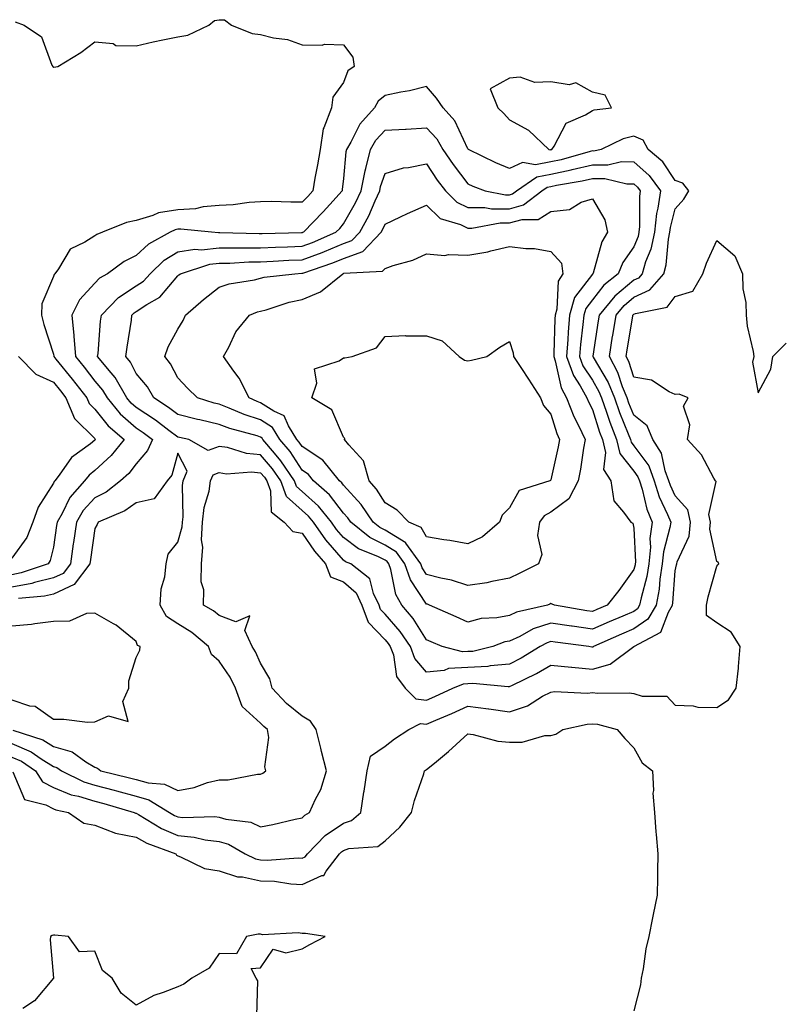
# Model space of a CAD drawing. Units: inches. Extents: x 866888 to 868163, y 7342778 to 7345418.
# Drawn here: x 867060 to 867244, y 7345176 to 7345413 of the extents above; entities that cross this region are included whole.
import ezdxf

# ---------------------------------------------------------------- set-up
doc = ezdxf.new("R2010")
doc.units = ezdxf.units.IN
doc.header["$MEASUREMENT"] = 0
doc.layers.add('Contour_86557342', color=7, linetype='Continuous', true_color=0xf39185)

msp = doc.modelspace()

# ---------------------------------------------------------------- linework, layer by layer
at = {"layer": 'Contour_86557342'}
for points in [[(867058.87, 7345412.74, 3383), (867061.03, 7345411.92, 3383), (867065.18, 7345409.05, 3383), (867067.7, 7345402.27, 3383), (867067.9, 7345401.92, 3383), (867067.95, 7345401.82, 3383), (867068.05, 7345401.74, 3383), (867068.19, 7345401.78, 3383), (867069.1, 7345401.92, 3383), (867074.66, 7345405.31, 3383), (867078.05, 7345407.88, 3383), (867082.46, 7345407.51, 3383), (867083.11, 7345406.98, 3383), (867088.05, 7345406.93, 3383), (867092.1, 7345407.88, 3383), (867094.46, 7345408.33, 3383), (867098.05, 7345409.11, 3383), (867100.47, 7345409.5, 3383), (867105.52, 7345411.92, 3383), (867106.94, 7345413.03, 3383), (867108.05, 7345413.22, 3383), (867109.29, 7345413.16, 3383), (867111.02, 7345411.92, 3383), (867115.99, 7345409.86, 3383), (867118.05, 7345409.63, 3383), (867121.11, 7345408.86, 3383), (867124.53, 7345408.4, 3383), (867128.05, 7345407.17, 3383), (867132.87, 7345407.1, 3383), (867133.47, 7345407.34, 3383), (867138.05, 7345407.16, 3383), (867140.31, 7345404.18, 3383), (867140.59, 7345401.92, 3383), (867139.09, 7345400.88, 3383), (867138.05, 7345398.03, 3383), (867135.42, 7345394.55, 3383), (867135.1, 7345391.92, 3383), (867133.27, 7345387.14, 3383), (867133.1, 7345386.88, 3383), (867132.38, 7345381.92, 3383), (867131.79, 7345378.18, 3383), (867131.12, 7345375, 3383), (867130.6, 7345371.92, 3383), (867129.4, 7345370.57, 3383), (867128.05, 7345369.19, 3383), (867125.29, 7345369.16, 3383), (867120.66, 7345369.31, 3383), (867118.05, 7345369.29, 3383), (867115.25, 7345369.12, 3383), (867111.45, 7345368.52, 3383), (867108.05, 7345368.37, 3383), (867104.17, 7345368.04, 3383), (867102.36, 7345367.61, 3383), (867098.05, 7345367.36, 3383), (867093.37, 7345366.6, 3383), (867092.06, 7345365.93, 3383), (867088.05, 7345364.72, 3383), (867085.66, 7345364.31, 3383), (867079.9, 7345361.92, 3383), (867078.56, 7345361.41, 3383), (867078.05, 7345361.06, 3383), (867075.68, 7345359.55, 3383), (867072.11, 7345357.86, 3383), (867069.25, 7345353.12, 3383), (867068.37, 7345351.92, 3383), (867068.22, 7345351.75, 3383), (867068.05, 7345351.28, 3383), (867065.31, 7345344.66, 3383), (867065.2, 7345341.92, 3383), (867065.76, 7345339.63, 3383), (867068.05, 7345332.5, 3383), (867068.16, 7345332.03, 3383), (867068.17, 7345331.92, 3383), (867068.66, 7345331.31, 3383), (867072.58, 7345326.46, 3383), (867076.15, 7345321.92, 3383), (867076.7, 7345320.57, 3383), (867078.05, 7345319.25, 3383), (867081.29, 7345315.16, 3383), (867085.13, 7345311.92, 3383), (867081.96, 7345308, 3383), (867078.05, 7345304.41, 3383), (867076.66, 7345303.31, 3383), (867075.59, 7345301.92, 3383), (867072.04, 7345297.93, 3383), (867070.17, 7345294.04, 3383), (867068.96, 7345291.92, 3383), (867068.84, 7345291.13, 3383), (867068.05, 7345285.88, 3383), (867067.27, 7345282.7, 3383), (867066.77, 7345281.92, 3383), (867060.27, 7345279.7, 3383), (867058.05, 7345279.28, 3383)], [(867058.05, 7345238.53, 3382), (867062.68, 7345236.55, 3382), (867065.14, 7345234.83, 3382), (867068.05, 7345233, 3382), (867068.89, 7345232.76, 3382), (867070.02, 7345231.92, 3382), (867075.38, 7345229.25, 3382), (867078.05, 7345228.45, 3382), (867082.73, 7345227.24, 3382), (867083.25, 7345227.12, 3382), (867088.05, 7345225.79, 3382), (867091.09, 7345224.96, 3382), (867096.03, 7345221.92, 3382), (867097.28, 7345221.15, 3382), (867098.05, 7345220.82, 3382), (867099.27, 7345220.7, 3382), (867107.03, 7345220.9, 3382), (867108.05, 7345220.78, 3382), (867109.66, 7345220.31, 3382), (867115.65, 7345219.52, 3382), (867118.05, 7345218.44, 3382), (867121.02, 7345218.96, 3382), (867126.4, 7345220.26, 3382), (867128.05, 7345220.59, 3382), (867128.7, 7345221.27, 3382), (867129.8, 7345221.92, 3382), (867131.26, 7345225.13, 3382), (867132.55, 7345227.42, 3382), (867133.93, 7345231.92, 3382), (867132.76, 7345236.63, 3382), (867132.56, 7345237.41, 3382), (867131.43, 7345241.92, 3382), (867130.09, 7345243.96, 3382), (867128.05, 7345245.12, 3382), (867124.28, 7345248.16, 3382), (867120.85, 7345251.92, 3382), (867120.27, 7345254.14, 3382), (867118.05, 7345257.96, 3382), (867116.77, 7345260.64, 3382), (867115.96, 7345261.92, 3382), (867114.2, 7345265.77, 3382), (867115.46, 7345269.33, 3382), (867112.09, 7345267.88, 3382), (867108.05, 7345269.42, 3382), (867106.67, 7345270.54, 3382), (867104.25, 7345271.92, 3382), (867104.32, 7345275.65, 3382), (867103.71, 7345277.58, 3382), (867103.75, 7345281.92, 3382), (867104.09, 7345285.88, 3382), (867103.8, 7345287.68, 3382), (867104.04, 7345291.92, 3382), (867104.46, 7345295.51, 3382), (867105.6, 7345299.47, 3382), (867105.99, 7345301.92, 3382), (867106.6, 7345303.37, 3382), (867108.05, 7345303.9, 3382), (867109.78, 7345303.65, 3382), (867115.86, 7345304.11, 3382), (867118.05, 7345303.89, 3382), (867118.96, 7345302.83, 3382), (867119.57, 7345301.92, 3382), (867120.46, 7345299.51, 3382), (867120.56, 7345294.42, 3382), (867123.75, 7345291.92, 3382), (867125.79, 7345289.66, 3382), (867128.05, 7345289.33, 3382), (867131.06, 7345284.93, 3382), (867133.65, 7345281.92, 3382), (867134.89, 7345278.76, 3382), (867138.05, 7345277.54, 3382), (867141.05, 7345274.92, 3382), (867142.49, 7345271.92, 3382), (867143.96, 7345267.83, 3382), (867148.05, 7345263.55, 3382), (867148.81, 7345262.68, 3382), (867149.32, 7345261.92, 3382), (867150.06, 7345259.91, 3382), (867150.81, 7345254.67, 3382), (867152.93, 7345251.92, 3382), (867155.48, 7345249.35, 3382), (867158.05, 7345248.99, 3382), (867160.09, 7345249.88, 3382), (867164.4, 7345251.92, 3382), (867167, 7345252.97, 3382), (867168.05, 7345253.03, 3382), (867169.23, 7345253.1, 3382), (867177.72, 7345252.25, 3382), (867178.05, 7345252.28, 3382), (867178.78, 7345252.65, 3382), (867184.55, 7345255.42, 3382), (867188.05, 7345257.47, 3382), (867193.04, 7345256.93, 3382), (867193.06, 7345256.92, 3382), (867198.05, 7345256.46, 3382), (867202.32, 7345257.65, 3382), (867208.03, 7345261.92, 3382), (867208.05, 7345261.93, 3382), (867208.08, 7345261.95, 3382), (867214.54, 7345265.43, 3382), (867216.39, 7345270.26, 3382), (867217.37, 7345271.92, 3382), (867217.48, 7345272.49, 3382), (867218.05, 7345280.18, 3382), (867218.33, 7345281.64, 3382), (867218.4, 7345281.92, 3382), (867218.49, 7345282.36, 3382), (867221.39, 7345288.58, 3382), (867221.71, 7345291.92, 3382), (867221.06, 7345294.93, 3382), (867218.05, 7345298.28, 3382), (867216.89, 7345300.76, 3382), (867216.52, 7345301.92, 3382), (867215.63, 7345304.34, 3382), (867214.75, 7345308.62, 3382), (867212.65, 7345311.92, 3382), (867211.3, 7345315.17, 3382), (867208.05, 7345317.79, 3382), (867206.85, 7345320.71, 3382), (867206.43, 7345321.92, 3382), (867205.32, 7345324.65, 3382), (867204.2, 7345328.07, 3382), (867202.16, 7345331.92, 3382), (867202.94, 7345336.81, 3382), (867202.97, 7345337, 3382), (867203.76, 7345341.92, 3382), (867205.7, 7345344.26, 3382), (867208.05, 7345346.23, 3382), (867211.94, 7345348.03, 3382), (867215.26, 7345351.92, 3382), (867215.89, 7345354.08, 3382), (867216.39, 7345360.26, 3382), (867216.74, 7345361.92, 3382), (867216.88, 7345363.09, 3382), (867218.05, 7345367.57, 3382), (867220.08, 7345369.89, 3382), (867221.3, 7345371.92, 3382), (867219.89, 7345373.76, 3382), (867218.05, 7345374.38, 3382), (867215.05, 7345378.92, 3382), (867211.52, 7345381.92, 3382), (867210.3, 7345384.17, 3382), (867208.05, 7345385.13, 3382), (867205.49, 7345384.48, 3382), (867200.18, 7345381.92, 3382), (867198.44, 7345381.52, 3382), (867198.05, 7345381.53, 3382), (867197.53, 7345381.4, 3382), (867190.54, 7345379.43, 3382), (867188.05, 7345378.9, 3382), (867184.35, 7345378.22, 3382), (867181.23, 7345378.75, 3382), (867178.05, 7345377.28, 3382), (867174.77, 7345378.64, 3382), (867168.18, 7345381.92, 3382), (867168.12, 7345381.99, 3382), (867168.05, 7345382.05, 3382), (867164.91, 7345388.79, 3382), (867162.09, 7345391.92, 3382), (867160.42, 7345394.29, 3382), (867158.05, 7345397.09, 3382), (867153.95, 7345396.02, 3382), (867151.85, 7345395.72, 3382), (867148.05, 7345394.9, 3382), (867146.39, 7345393.58, 3382), (867145.47, 7345391.92, 3382), (867141.94, 7345388.03, 3382), (867139.78, 7345383.65, 3382), (867138.77, 7345381.92, 3382), (867138.63, 7345381.34, 3382), (867138.05, 7345374.91, 3382), (867137.73, 7345372.24, 3382), (867137.67, 7345371.92, 3382), (867134.76, 7345368.63, 3382), (867133.16, 7345366.81, 3382), (867128.39, 7345361.92, 3382), (867128.15, 7345361.82, 3382), (867128.05, 7345361.78, 3382), (867127.9, 7345361.77, 3382), (867118.4, 7345361.57, 3382), (867118.05, 7345361.55, 3382), (867117.68, 7345361.55, 3382), (867108.18, 7345361.79, 3382), (867108.05, 7345361.79, 3382), (867107.91, 7345361.78, 3382), (867106.16, 7345361.92, 3382), (867098.8, 7345362.67, 3382), (867098.05, 7345362.63, 3382), (867097.44, 7345362.53, 3382), (867096.25, 7345361.92, 3382), (867090.96, 7345359.01, 3382), (867088.05, 7345356.28, 3382), (867085.1, 7345354.87, 3382), (867081.1, 7345351.92, 3382), (867079.16, 7345350.81, 3382), (867078.05, 7345349.65, 3382), (867074.35, 7345345.62, 3382), (867072.49, 7345341.92, 3382), (867072.98, 7345336.99, 3382), (867073.01, 7345336.88, 3382), (867073.37, 7345331.92, 3382), (867075.46, 7345329.33, 3382), (867078.05, 7345326.02, 3382), (867079.94, 7345323.81, 3382), (867081.04, 7345321.92, 3382), (867084.2, 7345318.07, 3382), (867088.05, 7345314.73, 3382), (867089.74, 7345313.6, 3382), (867091.94, 7345311.92, 3382), (867090.77, 7345309.21, 3382), (867088.05, 7345306.05, 3382), (867086.24, 7345303.73, 3382), (867084.25, 7345301.92, 3382), (867080.76, 7345299.21, 3382), (867078.05, 7345297.84, 3382), (867075.22, 7345294.75, 3382), (867073.61, 7345291.92, 3382), (867072.9, 7345287.07, 3382), (867072.85, 7345286.72, 3382), (867072.15, 7345281.92, 3382), (867070.38, 7345279.59, 3382), (867068.05, 7345278.51, 3382), (867063.53, 7345277.4, 3382), (867062.82, 7345277.15, 3382), (867058.05, 7345276.26, 3382)], [(867058.05, 7345235.25, 3383), (867060.38, 7345234.25, 3383), (867063.72, 7345231.92, 3383), (867065.45, 7345229.32, 3383), (867068.05, 7345227.92, 3383), (867072.31, 7345226.18, 3383), (867074.15, 7345225.83, 3383), (867078.05, 7345224.65, 3383), (867080.22, 7345224.09, 3383), (867087.53, 7345221.92, 3383), (867087.86, 7345221.73, 3383), (867088.05, 7345221.69, 3383), (867088.57, 7345221.4, 3383), (867094.13, 7345218, 3383), (867098.05, 7345216.3, 3383), (867102.04, 7345215.91, 3383), (867104.69, 7345215.27, 3383), (867108.05, 7345214.86, 3383), (867110.33, 7345214.2, 3383), (867114.35, 7345211.92, 3383), (867116.84, 7345210.7, 3383), (867118.05, 7345210.46, 3383), (867119.58, 7345210.39, 3383), (867127.06, 7345210.92, 3383), (867128.05, 7345210.88, 3383), (867128.77, 7345211.2, 3383), (867129.32, 7345211.92, 3383), (867133.6, 7345216.37, 3383), (867138.05, 7345219.33, 3383), (867139.99, 7345219.98, 3383), (867142.21, 7345221.92, 3383), (867142.95, 7345226.82, 3383), (867142.98, 7345226.99, 3383), (867143.7, 7345231.92, 3383), (867144.52, 7345235.46, 3383), (867148.05, 7345237.86, 3383), (867150.33, 7345239.64, 3383), (867153.79, 7345241.92, 3383), (867156.6, 7345243.37, 3383), (867158.05, 7345243.17, 3383), (867160.26, 7345244.13, 3383), (867164.18, 7345245.79, 3383), (867168.05, 7345247.56, 3383), (867173.01, 7345246.88, 3383), (867173.1, 7345246.87, 3383), (867178.05, 7345246.19, 3383), (867182.37, 7345247.6, 3383), (867186.06, 7345249.93, 3383), (867188.05, 7345250.96, 3383), (867188.92, 7345251.06, 3383), (867196.85, 7345250.72, 3383), (867198.05, 7345250.81, 3383), (867199.3, 7345250.67, 3383), (867206.9, 7345250.77, 3383), (867208.05, 7345250.6, 3383), (867210.04, 7345249.93, 3383), (867216.05, 7345249.92, 3383), (867218.05, 7345247.8, 3383), (867222.34, 7345247.63, 3383), (867223.46, 7345247.33, 3383), (867228.05, 7345247.21, 3383), (867230.86, 7345249.11, 3383), (867232.71, 7345251.92, 3383), (867233.27, 7345256.7, 3383), (867233.28, 7345257.14, 3383), (867233.73, 7345261.92, 3383), (867231.53, 7345265.4, 3383), (867228.05, 7345267.66, 3383), (867225.56, 7345269.42, 3383), (867225.54, 7345271.92, 3383), (867226, 7345273.97, 3383), (867228.05, 7345281.36, 3383), (867228.34, 7345281.63, 3383), (867228.52, 7345281.92, 3383), (867228.42, 7345282.29, 3383), (867228.05, 7345282.43, 3383), (867226.42, 7345290.29, 3383), (867226.58, 7345291.92, 3383), (867226.17, 7345293.8, 3383), (867227.9, 7345301.77, 3383), (867227.79, 7345301.92, 3383), (867227.38, 7345302.58, 3383), (867224.37, 7345308.24, 3383), (867221, 7345311.92, 3383), (867221.54, 7345315.41, 3383), (867220.02, 7345319.95, 3383), (867221.16, 7345321.92, 3383), (867218.96, 7345322.83, 3383), (867218.05, 7345322.76, 3383), (867216.59, 7345323.38, 3383), (867212.34, 7345326.21, 3383), (867208.05, 7345326.95, 3383), (867206.83, 7345330.7, 3383), (867206.18, 7345331.92, 3383), (867206.44, 7345333.53, 3383), (867207.81, 7345341.68, 3383), (867207.85, 7345341.92, 3383), (867207.94, 7345342.03, 3383), (867208.05, 7345342.13, 3383), (867208.43, 7345342.3, 3383), (867216.12, 7345343.85, 3383), (867218.05, 7345346.42, 3383), (867222.26, 7345347.71, 3383), (867224.68, 7345351.92, 3383), (867225.54, 7345354.43, 3383), (867228.05, 7345359.92, 3383), (867232.38, 7345356.25, 3383), (867234.25, 7345351.92, 3383), (867234.37, 7345348.24, 3383), (867235.03, 7345344.94, 3383), (867235.18, 7345341.92, 3383), (867235.4, 7345339.27, 3383), (867236.83, 7345333.15, 3383), (867236.96, 7345331.92, 3383), (867236.66, 7345330.53, 3383), (867238.05, 7345323.14, 3383), (867241.1, 7345328.87, 3383), (867241.57, 7345331.92, 3383), (867244.82, 7345335.15, 3383)], [(867059.62, 7345331.92, 3384), (867063.81, 7345327.68, 3384), (867068.05, 7345325.71, 3384), (867069.74, 7345323.61, 3384), (867071.08, 7345321.92, 3384), (867073.11, 7345316.98, 3384), (867078.05, 7345312.13, 3384), (867078.14, 7345312.01, 3384), (867078.25, 7345311.92, 3384), (867078.16, 7345311.81, 3384), (867078.05, 7345311.71, 3384), (867077.02, 7345310.88, 3384), (867072.45, 7345307.53, 3384), (867069.46, 7345303.33, 3384), (867068.37, 7345301.92, 3384), (867068.22, 7345301.75, 3384), (867068.05, 7345301.4, 3384), (867064.36, 7345295.61, 3384), (867063.11, 7345291.92, 3384), (867061.69, 7345288.28, 3384), (867058.05, 7345283.24, 3384)], [(867058.25, 7345241.72, 3381), (867065.53, 7345239.4, 3381), (867068.05, 7345237.82, 3381), (867072.62, 7345236.5, 3381), (867075.89, 7345234.08, 3381), (867078.05, 7345232.79, 3381), (867078.7, 7345232.57, 3381), (867079.49, 7345231.92, 3381), (867086.41, 7345230.28, 3381), (867088.05, 7345229.83, 3381), (867090.93, 7345229.04, 3381), (867094.87, 7345228.74, 3381), (867098.05, 7345227.23, 3381), (867102.04, 7345227.93, 3381), (867105.24, 7345229.11, 3381), (867108.05, 7345229.8, 3381), (867110.19, 7345229.78, 3381), (867117.3, 7345231.17, 3381), (867118.05, 7345231.15, 3381), (867118.56, 7345231.41, 3381), (867119.32, 7345231.92, 3381), (867119.06, 7345232.94, 3381), (867119.98, 7345239.99, 3381), (867119.72, 7345241.92, 3381), (867118.78, 7345242.65, 3381), (867118.05, 7345243.46, 3381), (867113.61, 7345247.48, 3381), (867112.02, 7345251.92, 3381), (867110.66, 7345254.53, 3381), (867108.05, 7345258.39, 3381), (867106.19, 7345260.05, 3381), (867105.47, 7345261.92, 3381), (867101.44, 7345265.31, 3381), (867098.05, 7345267.42, 3381), (867095.31, 7345269.18, 3381), (867093.79, 7345271.92, 3381), (867094.08, 7345275.89, 3381), (867094.91, 7345278.78, 3381), (867095.25, 7345281.92, 3381), (867095.71, 7345284.26, 3381), (867098.05, 7345287.11, 3381), (867099.15, 7345290.82, 3381), (867099.21, 7345291.92, 3381), (867099.36, 7345293.23, 3381), (867099.2, 7345300.77, 3381), (867099.38, 7345301.92, 3381), (867100.35, 7345304.22, 3381), (867098.05, 7345308.61, 3381), (867096.65, 7345303.32, 3381), (867095.53, 7345301.92, 3381), (867092.37, 7345297.6, 3381), (867088.05, 7345296.63, 3381), (867085.32, 7345294.65, 3381), (867078.82, 7345291.92, 3381), (867078.61, 7345291.36, 3381), (867078.05, 7345290.44, 3381), (867077, 7345282.96, 3381), (867076.85, 7345281.92, 3381), (867073.05, 7345276.92, 3381), (867068.05, 7345274.59, 3381), (867065.91, 7345274.06, 3381), (867059.67, 7345273.54, 3381)], [(867058.05, 7345249.04, 3380), (867062.32, 7345247.65, 3380), (867063.69, 7345247.55, 3380), (867068.05, 7345244.37, 3380), (867070.55, 7345244.42, 3380), (867076.25, 7345243.72, 3380), (867078.05, 7345243.78, 3380), (867081.32, 7345245.19, 3380), (867086.13, 7345243.84, 3380), (867084.84, 7345248.71, 3380), (867086.27, 7345251.92, 3380), (867086.28, 7345253.69, 3380), (867088.05, 7345259.28, 3380), (867088.88, 7345261.09, 3380), (867088.98, 7345261.92, 3380), (867088.31, 7345262.18, 3380), (867088.05, 7345263.14, 3380), (867083.21, 7345267.08, 3380), (867082.55, 7345267.41, 3380), (867078.05, 7345270.02, 3380), (867076.03, 7345269.9, 3380), (867071.93, 7345268.04, 3380), (867068.05, 7345267.95, 3380), (867063.57, 7345267.44, 3380), (867062.75, 7345267.22, 3380), (867058.05, 7345266.84, 3380)], [(867058.3, 7345231.67, 3384), (867061.12, 7345224.99, 3384), (867066.25, 7345223.72, 3384), (867068.05, 7345222.75, 3384), (867068.64, 7345222.51, 3384), (867071.7, 7345221.92, 3384), (867075.44, 7345219.31, 3384), (867078.05, 7345218.8, 3384), (867083.03, 7345216.9, 3384), (867083.07, 7345216.9, 3384), (867088.05, 7345215.91, 3384), (867090.61, 7345214.48, 3384), (867097.59, 7345211.92, 3384), (867097.73, 7345211.6, 3384), (867098.05, 7345211.41, 3384), (867098.75, 7345211.22, 3384), (867104.49, 7345208.37, 3384), (867108.05, 7345207.83, 3384), (867112.48, 7345206.35, 3384), (867113.64, 7345206.33, 3384), (867118.05, 7345205.42, 3384), (867121.41, 7345205.28, 3384), (867125.31, 7345204.65, 3384), (867128.05, 7345204.52, 3384), (867132.78, 7345206.65, 3384), (867133.25, 7345206.71, 3384), (867133.82, 7345207.69, 3384), (867137.07, 7345211.92, 3384), (867137.55, 7345212.42, 3384), (867138.05, 7345212.75, 3384), (867139.3, 7345213.17, 3384), (867146.3, 7345213.67, 3384), (867148.05, 7345215.05, 3384), (867151.65, 7345218.32, 3384), (867154.43, 7345221.92, 3384), (867155.17, 7345224.8, 3384), (867157.38, 7345231.25, 3384), (867157.58, 7345231.92, 3384), (867157.84, 7345232.13, 3384), (867158.05, 7345232.27, 3384), (867159.95, 7345233.82, 3384), (867163.39, 7345236.58, 3384), (867168.05, 7345240.83, 3384), (867169.31, 7345240.67, 3384), (867175.23, 7345239.1, 3384), (867178.05, 7345238.83, 3384), (867181.15, 7345238.82, 3384), (867186.61, 7345240.48, 3384), (867188.05, 7345240.46, 3384), (867189.21, 7345240.76, 3384), (867190.95, 7345241.92, 3384), (867196.76, 7345243.21, 3384), (867198.05, 7345243.31, 3384), (867199.3, 7345243.17, 3384), (867204.01, 7345241.92, 3384), (867205.9, 7345239.77, 3384), (867208.05, 7345237.51, 3384), (867210.03, 7345233.9, 3384), (867212.58, 7345231.92, 3384), (867212.79, 7345227.18, 3384), (867212.63, 7345226.51, 3384), (867213.01, 7345221.92, 3384), (867213.33, 7345217.2, 3384), (867213.43, 7345216.54, 3384), (867213.82, 7345211.92, 3384), (867213.76, 7345207.63, 3384), (867213.73, 7345206.24, 3384), (867213.69, 7345201.92, 3384), (867212.73, 7345197.24, 3384), (867212.59, 7345196.47, 3384), (867211.69, 7345191.92, 3384), (867210.96, 7345189.01, 3384), (867210.28, 7345184.15, 3384), (867209.81, 7345181.92, 3384), (867209.7, 7345180.27, 3384), (867208.05, 7345174.05, 3384)], [(867117.16, 7345172.8, 3385), (867117.37, 7345181.24, 3385), (867116.97, 7345181.92, 3385), (867115.72, 7345184.25, 3385), (867118.05, 7345184.42, 3385), (867121.05, 7345188.92, 3385), (867124.12, 7345187.99, 3385), (867128.05, 7345188.94, 3385), (867129.9, 7345190.06, 3385), (867133.58, 7345191.92, 3385), (867128.83, 7345192.7, 3385), (867128.05, 7345192.68, 3385), (867127.1, 7345192.87, 3385), (867118.49, 7345192.35, 3385), (867118.05, 7345192.53, 3385), (867117.46, 7345192.51, 3385), (867114.6, 7345191.92, 3385), (867112.21, 7345187.76, 3385), (867108.05, 7345187.82, 3385), (867105.65, 7345184.32, 3385), (867101.44, 7345181.92, 3385), (867099.55, 7345180.42, 3385), (867098.05, 7345179.81, 3385), (867094.53, 7345178.4, 3385), (867092.25, 7345177.72, 3385), (867088.05, 7345175.42, 3385), (867084.38, 7345178.25, 3385), (867082.22, 7345181.92, 3385), (867079.89, 7345183.76, 3385), (867078.05, 7345188.38, 3385), (867074.36, 7345188.22, 3385), (867071.7, 7345191.92, 3385), (867068.41, 7345192.28, 3385), (867068.05, 7345192.26, 3385), (867067.79, 7345192.18, 3385), (867067.4, 7345191.92, 3385), (867067.29, 7345191.16, 3385), (867068.05, 7345181.92, 3385), (867063.52, 7345176.46, 3385), (867060.72, 7345174.59, 3385)]]:
    msp.add_polyline3d(points, dxfattribs=at)
for points in [[(867188.05, 7345381.86, 3383), (867188.1, 7345381.87, 3383), (867188.28, 7345381.92, 3383), (867188.81, 7345382.68, 3383), (867191.76, 7345388.21, 3383), (867196.36, 7345390.23, 3383), (867198.05, 7345391.29, 3383), (867198.51, 7345391.46, 3383), (867202.63, 7345391.92, 3383), (867201.17, 7345395.04, 3383), (867198.05, 7345395.76, 3383), (867194.1, 7345397.97, 3383), (867192.48, 7345397.49, 3383), (867188.05, 7345398.21, 3383), (867184.17, 7345398.04, 3383), (867180.62, 7345399.35, 3383), (867178.05, 7345399.07, 3383), (867173.41, 7345396.56, 3383), (867175.26, 7345391.92, 3383), (867176.69, 7345390.56, 3383), (867178.05, 7345389.06, 3383), (867182.66, 7345386.52, 3383), (867187.52, 7345381.92, 3383), (867187.97, 7345381.84, 3383)], [(867198.05, 7345261.79, 3381), (867197.93, 7345261.8, 3381), (867197.22, 7345261.92, 3381), (867189.11, 7345262.98, 3381), (867188.05, 7345263.15, 3381), (867187.13, 7345262.84, 3381), (867185.46, 7345261.92, 3381), (867180.86, 7345259.11, 3381), (867178.05, 7345257.67, 3381), (867173.42, 7345257.29, 3381), (867172.82, 7345257.14, 3381), (867168.05, 7345256.86, 3381), (867163.36, 7345256.61, 3381), (867162.32, 7345256.19, 3381), (867158.05, 7345255.72, 3381), (867155.2, 7345259.07, 3381), (867154.15, 7345261.92, 3381), (867151.7, 7345265.57, 3381), (867148.05, 7345269.74, 3381), (867146.98, 7345270.85, 3381), (867146.6, 7345271.92, 3381), (867145.27, 7345274.7, 3381), (867144.41, 7345278.28, 3381), (867139.79, 7345281.92, 3381), (867138.54, 7345282.41, 3381), (867138.05, 7345282.79, 3381), (867133.8, 7345287.67, 3381), (867130.77, 7345291.92, 3381), (867129.56, 7345293.43, 3381), (867128.05, 7345294.79, 3381), (867124.28, 7345298.15, 3381), (867122.89, 7345301.92, 3381), (867120.94, 7345304.81, 3381), (867118.05, 7345308.19, 3381), (867114.66, 7345308.53, 3381), (867110.02, 7345309.95, 3381), (867108.05, 7345310.23, 3381), (867105.4, 7345309.27, 3381), (867100.76, 7345311.92, 3381), (867098.48, 7345312.35, 3381), (867098.05, 7345312.47, 3381), (867095.88, 7345314.09, 3381), (867092.67, 7345316.54, 3381), (867088.05, 7345319.62, 3381), (867086.82, 7345320.69, 3381), (867085.81, 7345321.92, 3381), (867082.97, 7345326.84, 3381), (867081.98, 7345327.99, 3381), (867078.73, 7345331.92, 3381), (867078.82, 7345332.69, 3381), (867079.46, 7345340.5, 3381), (867079.64, 7345341.92, 3381), (867083.78, 7345346.19, 3381), (867088.05, 7345348.98, 3381), (867089.82, 7345350.15, 3381), (867091.37, 7345351.92, 3381), (867094.8, 7345355.17, 3381), (867098.05, 7345357.21, 3381), (867102.14, 7345357.83, 3381), (867103.82, 7345357.69, 3381), (867108.05, 7345358.12, 3381), (867111.78, 7345358.18, 3381), (867114.25, 7345358.12, 3381), (867118.05, 7345358.19, 3381), (867121.64, 7345358.33, 3381), (867124.52, 7345358.39, 3381), (867128.05, 7345358.53, 3381), (867130.53, 7345359.44, 3381), (867136.19, 7345361.92, 3381), (867137.11, 7345362.86, 3381), (867138.05, 7345363.94, 3381), (867140.94, 7345369.02, 3381), (867142.29, 7345371.92, 3381), (867143.22, 7345376.75, 3381), (867143.39, 7345377.27, 3381), (867144.55, 7345381.92, 3381), (867145.84, 7345384.13, 3381), (867148.05, 7345386.52, 3381), (867152.95, 7345386.82, 3381), (867153.14, 7345386.83, 3381), (867158.05, 7345387.15, 3381), (867160.56, 7345384.43, 3381), (867161.98, 7345381.92, 3381), (867164.44, 7345378.31, 3381), (867168.05, 7345373.6, 3381), (867169.2, 7345373.07, 3381), (867172.22, 7345371.92, 3381), (867177.1, 7345370.97, 3381), (867178.05, 7345370.97, 3381), (867178.8, 7345371.17, 3381), (867179.76, 7345371.92, 3381), (867184.66, 7345375.31, 3381), (867188.05, 7345375.93, 3381), (867192.97, 7345376.99, 3381), (867193.18, 7345377.06, 3381), (867198.05, 7345378.22, 3381), (867201.77, 7345378.2, 3381), (867205.09, 7345378.96, 3381), (867208.05, 7345378.93, 3381), (867211.78, 7345375.65, 3381), (867214.48, 7345371.92, 3381), (867213.86, 7345367.73, 3381), (867213.52, 7345366.45, 3381), (867213.01, 7345361.92, 3381), (867212.15, 7345357.82, 3381), (867210.9, 7345354.77, 3381), (867210.07, 7345351.92, 3381), (867209.14, 7345350.83, 3381), (867208.05, 7345350.33, 3381), (867203.47, 7345346.5, 3381), (867199.68, 7345341.92, 3381), (867199.45, 7345340.51, 3381), (867198.15, 7345332.02, 3381), (867198.13, 7345331.92, 3381), (867198.23, 7345331.74, 3381), (867201.83, 7345325.69, 3381), (867203.36, 7345321.92, 3381), (867204.57, 7345318.44, 3381), (867206.7, 7345313.27, 3381), (867207.22, 7345311.92, 3381), (867207.38, 7345311.25, 3381), (867208.05, 7345310.41, 3381), (867211.64, 7345305.51, 3381), (867212.97, 7345301.92, 3381), (867214.19, 7345298.06, 3381), (867216.2, 7345293.77, 3381), (867216.94, 7345291.92, 3381), (867216.77, 7345290.64, 3381), (867215.19, 7345284.79, 3381), (867214.91, 7345281.92, 3381), (867214.33, 7345278.2, 3381), (867214.15, 7345275.82, 3381), (867213.41, 7345271.92, 3381), (867211.42, 7345268.55, 3381), (867208.05, 7345266.17, 3381), (867205.08, 7345264.89, 3381), (867198.29, 7345261.92, 3381), (867198.15, 7345261.82, 3381)], [(867168.05, 7345260.7, 3380), (867166.76, 7345260.63, 3380), (867161.81, 7345261.92, 3380), (867159.2, 7345263.07, 3380), (867158.05, 7345263.58, 3380), (867154.83, 7345268.7, 3380), (867152.07, 7345271.92, 3380), (867150.63, 7345274.5, 3380), (867149.48, 7345280.49, 3380), (867148.99, 7345281.92, 3380), (867148.59, 7345282.46, 3380), (867148.05, 7345282.8, 3380), (867146.3, 7345283.67, 3380), (867141.65, 7345285.51, 3380), (867138.05, 7345288.23, 3380), (867136.33, 7345290.2, 3380), (867135.1, 7345291.92, 3380), (867131.98, 7345295.85, 3380), (867128.05, 7345299.38, 3380), (867126.71, 7345300.58, 3380), (867126.21, 7345301.92, 3380), (867122.92, 7345306.79, 3380), (867121.41, 7345308.57, 3380), (867118.6, 7345311.92, 3380), (867118.39, 7345312.26, 3380), (867118.05, 7345312.48, 3380), (867117.22, 7345312.75, 3380), (867110.65, 7345314.52, 3380), (867108.05, 7345315.52, 3380), (867103.36, 7345316.61, 3380), (867102.84, 7345316.71, 3380), (867098.05, 7345317.96, 3380), (867095.79, 7345319.65, 3380), (867092.29, 7345321.92, 3380), (867090.72, 7345324.6, 3380), (867088.05, 7345327.85, 3380), (867086.69, 7345330.56, 3380), (867085.56, 7345331.92, 3380), (867085.82, 7345334.15, 3380), (867086.86, 7345340.73, 3380), (867087.01, 7345341.92, 3380), (867087.52, 7345342.45, 3380), (867088.05, 7345342.8, 3380), (867090.63, 7345344.5, 3380), (867093.73, 7345346.24, 3380), (867098.05, 7345351.4, 3380), (867098.33, 7345351.64, 3380), (867098.68, 7345351.92, 3380), (867105.76, 7345354.21, 3380), (867108.05, 7345354.44, 3380), (867110.62, 7345354.48, 3380), (867115.2, 7345354.77, 3380), (867118.05, 7345354.82, 3380), (867121.07, 7345354.94, 3380), (867124.82, 7345355.15, 3380), (867128.05, 7345355.27, 3380), (867132.91, 7345357.06, 3380), (867133.42, 7345357.29, 3380), (867138.05, 7345359.18, 3380), (867140.05, 7345359.92, 3380), (867141.98, 7345361.92, 3380), (867144.1, 7345365.88, 3380), (867145.66, 7345369.53, 3380), (867146.77, 7345371.92, 3380), (867146.98, 7345372.99, 3380), (867148.05, 7345376.12, 3380), (867152.48, 7345377.5, 3380), (867153.68, 7345377.55, 3380), (867158.05, 7345378.44, 3380), (867160.65, 7345374.52, 3380), (867162.61, 7345371.92, 3380), (867165.33, 7345369.2, 3380), (867168.05, 7345367.9, 3380), (867172.08, 7345367.89, 3380), (867173.7, 7345367.57, 3380), (867178.05, 7345367.56, 3380), (867181.46, 7345368.51, 3380), (867185.87, 7345371.92, 3380), (867187.16, 7345372.81, 3380), (867188.05, 7345372.97, 3380), (867189.39, 7345373.26, 3380), (867195.63, 7345374.34, 3380), (867198.05, 7345374.92, 3380), (867201.03, 7345374.9, 3380), (867206.35, 7345373.62, 3380), (867208.05, 7345373.61, 3380), (867208.95, 7345372.82, 3380), (867209.6, 7345371.92, 3380), (867209.4, 7345370.57, 3380), (867209.43, 7345363.3, 3380), (867209.27, 7345361.92, 3380), (867209.06, 7345360.91, 3380), (867208.05, 7345358.44, 3380), (867205.37, 7345354.6, 3380), (867204.29, 7345351.92, 3380), (867200.83, 7345349.14, 3380), (867198.05, 7345345.64, 3380), (867196.45, 7345343.52, 3380), (867195.97, 7345341.92, 3380), (867195.79, 7345339.66, 3380), (867195.18, 7345334.79, 3380), (867194.98, 7345331.92, 3380), (867195.79, 7345329.66, 3380), (867198.05, 7345326.19, 3380), (867199.64, 7345323.51, 3380), (867200.29, 7345321.92, 3380), (867201.48, 7345318.49, 3380), (867202.24, 7345316.11, 3380), (867203.84, 7345311.92, 3380), (867204.65, 7345308.52, 3380), (867208.05, 7345304.29, 3380), (867209.05, 7345302.92, 3380), (867209.43, 7345301.92, 3380), (867210.06, 7345299.91, 3380), (867211.2, 7345295.07, 3380), (867212.45, 7345291.92, 3380), (867211.94, 7345288.03, 3380), (867212.04, 7345285.9, 3380), (867211.65, 7345281.92, 3380), (867211.16, 7345278.8, 3380), (867209.79, 7345273.65, 3380), (867209.46, 7345271.92, 3380), (867208.93, 7345271.04, 3380), (867208.05, 7345270.41, 3380), (867205.4, 7345269.27, 3380), (867202.11, 7345267.86, 3380), (867198.05, 7345266.09, 3380), (867193.15, 7345266.82, 3380), (867192.98, 7345266.85, 3380), (867188.05, 7345267.61, 3380), (867183.78, 7345266.19, 3380), (867180.52, 7345264.39, 3380), (867178.05, 7345263.24, 3380), (867176.94, 7345263.03, 3380), (867174.05, 7345261.92, 3380), (867169.2, 7345260.77, 3380)], [(867198.05, 7345270.37, 3379), (867196.7, 7345270.57, 3379), (867188.95, 7345271.92, 3379), (867188.33, 7345272.2, 3379), (867188.05, 7345272.32, 3379), (867187.78, 7345272.19, 3379), (867187.22, 7345271.92, 3379), (867179.73, 7345270.24, 3379), (867178.05, 7345269.46, 3379), (867175.02, 7345268.89, 3379), (867171.27, 7345268.7, 3379), (867168.05, 7345267.85, 3379), (867165.23, 7345269.1, 3379), (867158.78, 7345271.92, 3379), (867158.26, 7345272.13, 3379), (867158.05, 7345272.18, 3379), (867154.17, 7345278.04, 3379), (867152.83, 7345281.92, 3379), (867150.82, 7345284.69, 3379), (867148.05, 7345286.4, 3379), (867144.36, 7345288.23, 3379), (867139.78, 7345291.92, 3379), (867139.09, 7345292.96, 3379), (867138.05, 7345294.09, 3379), (867134.68, 7345298.55, 3379), (867130.83, 7345301.92, 3379), (867129.59, 7345303.46, 3379), (867128.05, 7345304.47, 3379), (867125.14, 7345309.01, 3379), (867122.7, 7345311.92, 3379), (867120.91, 7345314.79, 3379), (867118.05, 7345316.64, 3379), (867114.06, 7345317.93, 3379), (867110.49, 7345319.48, 3379), (867108.05, 7345320.42, 3379), (867106.83, 7345320.7, 3379), (867102.82, 7345321.92, 3379), (867100.41, 7345324.28, 3379), (867098.05, 7345326.81, 3379), (867096.29, 7345330.16, 3379), (867094.91, 7345331.92, 3379), (867095.74, 7345334.23, 3379), (867098.05, 7345338.49, 3379), (867099.35, 7345340.62, 3379), (867099.92, 7345341.92, 3379), (867104.26, 7345345.71, 3379), (867108.05, 7345348.7, 3379), (867110.48, 7345349.49, 3379), (867116.58, 7345350.45, 3379), (867118.05, 7345350.82, 3379), (867118.93, 7345351.04, 3379), (867126.26, 7345351.92, 3379), (867127.96, 7345352.01, 3379), (867128.05, 7345352.02, 3379), (867128.21, 7345352.08, 3379), (867135.45, 7345354.52, 3379), (867138.05, 7345355.58, 3379), (867142.69, 7345357.28, 3379), (867147.13, 7345361.92, 3379), (867147.45, 7345362.52, 3379), (867148.05, 7345363.91, 3379), (867151.77, 7345365.64, 3379), (867153.5, 7345366.48, 3379), (867158.05, 7345368.45, 3379), (867161.32, 7345365.2, 3379), (867166.22, 7345363.75, 3379), (867168.05, 7345362.87, 3379), (867169, 7345362.87, 3379), (867175.8, 7345364.17, 3379), (867178.05, 7345364.17, 3379), (867181.15, 7345365.03, 3379), (867184.96, 7345365.01, 3379), (867188.05, 7345366.95, 3379), (867192.52, 7345367.45, 3379), (867195.32, 7345369.19, 3379), (867198.05, 7345370.01, 3379), (867201.03, 7345364.9, 3379), (867201.73, 7345361.92, 3379), (867200.32, 7345359.64, 3379), (867198.21, 7345352.08, 3379), (867198.15, 7345351.92, 3379), (867198.09, 7345351.88, 3379), (867198.05, 7345351.82, 3379), (867193.78, 7345346.19, 3379), (867192.5, 7345341.92, 3379), (867192.18, 7345337.79, 3379), (867192.14, 7345336.01, 3379), (867191.85, 7345331.92, 3379), (867193.48, 7345327.35, 3379), (867195.09, 7345324.88, 3379), (867196.73, 7345321.92, 3379), (867197.09, 7345320.96, 3379), (867198.05, 7345319.18, 3379), (867199.8, 7345313.67, 3379), (867200.47, 7345311.92, 3379), (867201.22, 7345308.75, 3379), (867200.76, 7345304.63, 3379), (867202.49, 7345301.92, 3379), (867203.19, 7345297.06, 3379), (867205.57, 7345294.4, 3379), (867207.29, 7345291.92, 3379), (867207.83, 7345291.7, 3379), (867208.05, 7345290.48, 3379), (867208.43, 7345282.3, 3379), (867208.39, 7345281.92, 3379), (867208.35, 7345281.63, 3379), (867208.05, 7345280.52, 3379), (867204.47, 7345275.49, 3379), (867201.65, 7345271.92, 3379), (867199.13, 7345270.84, 3379)], [(867178.05, 7345278.43, 3378), (867173.77, 7345277.64, 3378), (867172.63, 7345277.34, 3378), (867168.05, 7345276.64, 3378), (867164.08, 7345277.95, 3378), (867161.54, 7345278.43, 3378), (867158.05, 7345279.36, 3378), (867157.03, 7345280.9, 3378), (867156.67, 7345281.92, 3378), (867153.08, 7345286.89, 3378), (867153.06, 7345286.92, 3378), (867153.03, 7345286.94, 3378), (867148.05, 7345290, 3378), (867146.77, 7345290.64, 3378), (867145.17, 7345291.92, 3378), (867142.32, 7345296.19, 3378), (867138.05, 7345300.86, 3378), (867137.59, 7345301.46, 3378), (867137.07, 7345301.92, 3378), (867133.05, 7345306.92, 3378), (867128.05, 7345310.19, 3378), (867127.37, 7345311.24, 3378), (867126.81, 7345311.92, 3378), (867124.74, 7345315.24, 3378), (867123.75, 7345317.62, 3378), (867121.24, 7345318.73, 3378), (867118.05, 7345320.79, 3378), (867117.2, 7345321.07, 3378), (867115.24, 7345321.92, 3378), (867112.86, 7345326.72, 3378), (867111.61, 7345328.37, 3378), (867109.07, 7345331.92, 3378), (867110.35, 7345334.22, 3378), (867112.08, 7345337.89, 3378), (867115.34, 7345341.92, 3378), (867117.27, 7345342.71, 3378), (867118.05, 7345342.9, 3378), (867119.36, 7345343.23, 3378), (867124.91, 7345345.05, 3378), (867128.05, 7345345.69, 3378), (867132.47, 7345347.5, 3378), (867137.9, 7345351.92, 3378), (867138.01, 7345351.96, 3378), (867138.14, 7345352.01, 3378), (867147.45, 7345352.53, 3378), (867148.05, 7345353.18, 3378), (867150.02, 7345353.89, 3378), (867154.77, 7345355.2, 3378), (867158.05, 7345356.74, 3378), (867162.47, 7345356.34, 3378), (867163.38, 7345356.59, 3378), (867168.05, 7345356.39, 3378), (867172.81, 7345357.16, 3378), (867173.58, 7345357.45, 3378), (867178.05, 7345358.52, 3378), (867181.98, 7345357.99, 3378), (867184.1, 7345357.97, 3378), (867188.05, 7345357.28, 3378), (867190.61, 7345354.47, 3378), (867190.95, 7345351.92, 3378), (867189.84, 7345350.13, 3378), (867189.46, 7345343.33, 3378), (867189.04, 7345341.92, 3378), (867188.97, 7345341.01, 3378), (867188.77, 7345332.64, 3378), (867188.72, 7345331.92, 3378), (867189.09, 7345330.88, 3378), (867190.5, 7345324.37, 3378), (867191.85, 7345321.92, 3378), (867193.55, 7345317.42, 3378), (867194.71, 7345315.26, 3378), (867196.3, 7345311.92, 3378), (867195.92, 7345309.79, 3378), (867195.19, 7345304.78, 3378), (867194.65, 7345301.92, 3378), (867192.36, 7345297.6, 3378), (867188.05, 7345294.39, 3378), (867186.46, 7345293.51, 3378), (867185.31, 7345291.92, 3378), (867184.83, 7345288.7, 3378), (867185.85, 7345284.12, 3378), (867185.02, 7345281.92, 3378), (867180.4, 7345279.57, 3378)], [(867168.05, 7345286.69, 3377), (867163.69, 7345287.55, 3377), (867162.26, 7345287.71, 3377), (867158.05, 7345288.43, 3377), (867156.77, 7345290.64, 3377), (867153.8, 7345291.92, 3377), (867150.99, 7345294.86, 3377), (867148.05, 7345296.6, 3377), (867146.02, 7345299.89, 3377), (867144.19, 7345301.92, 3377), (867142.85, 7345306.72, 3377), (867139.32, 7345310.65, 3377), (867138.3, 7345311.92, 3377), (867138.31, 7345312.18, 3377), (867138.05, 7345312.5, 3377), (867135.2, 7345319.06, 3377), (867130.36, 7345321.92, 3377), (867131.6, 7345325.47, 3377), (867131.02, 7345328.96, 3377), (867136.98, 7345330.86, 3377), (867138.05, 7345331.6, 3377), (867138.34, 7345331.63, 3377), (867140.11, 7345331.92, 3377), (867145.98, 7345334, 3377), (867148.05, 7345336.75, 3377), (867152.96, 7345337.01, 3377), (867153.06, 7345336.93, 3377), (867158.05, 7345336.95, 3377), (867161.82, 7345335.69, 3377), (867165.93, 7345331.92, 3377), (867167.2, 7345331.07, 3377), (867168.05, 7345330.89, 3377), (867168.94, 7345331.03, 3377), (867172.56, 7345331.92, 3377), (867175.77, 7345334.2, 3377), (867178.05, 7345335.53, 3377), (867178.94, 7345332.81, 3377), (867179.03, 7345331.92, 3377), (867180.92, 7345329.05, 3377), (867182.62, 7345326.49, 3377), (867185.57, 7345321.92, 3377), (867186.24, 7345320.11, 3377), (867188.05, 7345317.98, 3377), (867189.46, 7345313.33, 3377), (867190.13, 7345311.92, 3377), (867189.82, 7345310.15, 3377), (867188.05, 7345302.13, 3377), (867187.95, 7345302.02, 3377), (867187.79, 7345301.92, 3377), (867180.37, 7345299.6, 3377), (867178.05, 7345295.42, 3377), (867176.29, 7345293.68, 3377), (867175.63, 7345291.92, 3377), (867171.53, 7345288.44, 3377)]]:
    msp.add_polyline3d(points, close=True, dxfattribs=at)

doc.saveas('drawing.dxf')
